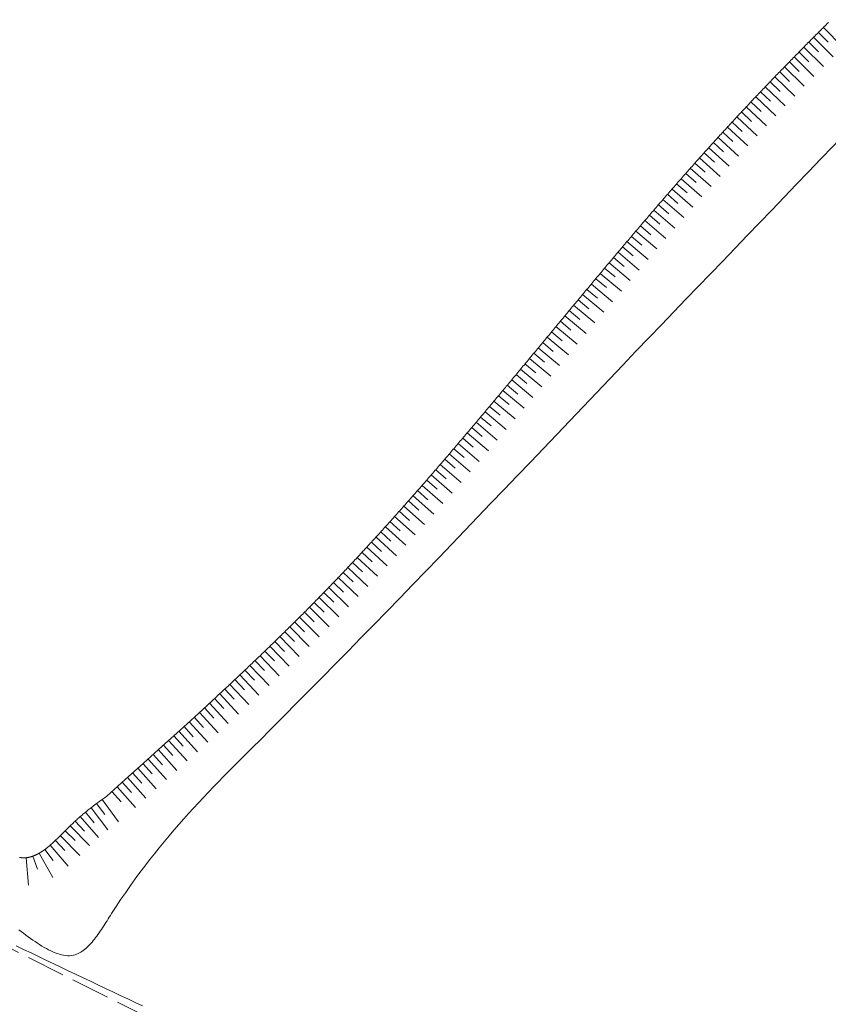
# Model space of a CAD drawing. Units: metres. Extents: x -354 to 1274, y -1276 to 1244.
# Drawn here: x 140 to 155, y -56 to -38 of the extents above; entities that cross this region are included whole.
import ezdxf

# ---------------------------------------------------------------- set-up
doc = ezdxf.new("R2010")
doc.units = ezdxf.units.M
doc.linetypes.add('CONTINUA', pattern=[0])
doc.linetypes.add('TRATTEGGIATA_S4', pattern=[0.9, 0.7, -0.2])
doc.layers.add('XR$1$STANDARD', color=7, linetype='CONTINUA', lineweight=9)

# ---------------------------------------------------------------- blocks, each defined once
blk = doc.blocks.new('ELEMENTO_RETINO_0')
at = {"layer": 'XR$1$STANDARD', "color": 7, "linetype": 'CONTINUA', "lineweight": 9}
for p, q in [((154.878, -38.24), (154.899, -38.219)), ((154.713, -38.404), (154.733, -38.383)), ((154.895, -38.574), (154.719, -38.398)), ((154.895, -38.574), (154.719, -38.398)), ((154.733, -38.383), (154.754, -38.363)), ((154.754, -38.363), (154.775, -38.342)), ((154.775, -38.342), (154.795, -38.322)), ((154.795, -38.322), (154.816, -38.301)), ((155.16, -38.664), (154.807, -38.31)), ((155.16, -38.664), (154.807, -38.31)), ((154.816, -38.301), (154.837, -38.281)), ((154.837, -38.281), (154.857, -38.26)), ((154.857, -38.26), (154.878, -38.24)), ((154.528, -38.59), (154.548, -38.569)), ((154.719, -38.751), (154.542, -38.575)), ((154.719, -38.751), (154.542, -38.575)), ((154.548, -38.569), (154.569, -38.549)), ((154.569, -38.549), (154.589, -38.528)), ((154.589, -38.528), (154.61, -38.507)), ((154.61, -38.507), (154.63, -38.487)), ((154.63, -38.487), (154.651, -38.466)), ((154.984, -38.839), (154.631, -38.486)), ((154.984, -38.839), (154.631, -38.486)), ((154.651, -38.466), (154.672, -38.445)), ((154.672, -38.445), (154.692, -38.425)), ((154.692, -38.425), (154.713, -38.404)), ((154.343, -38.777), (154.364, -38.756)), ((154.364, -38.756), (154.384, -38.735)), ((154.544, -38.928), (154.367, -38.753)), ((154.544, -38.928), (154.367, -38.753)), ((154.384, -38.735), (154.404, -38.714)), ((154.404, -38.714), (154.425, -38.694)), ((154.425, -38.694), (154.445, -38.673)), ((154.445, -38.673), (154.466, -38.652)), ((154.809, -39.015), (154.454, -38.664)), ((154.809, -39.015), (154.454, -38.664)), ((154.466, -38.652), (154.486, -38.631)), ((154.486, -38.631), (154.507, -38.611)), ((154.507, -38.611), (154.528, -38.59)), ((154.18, -38.943), (154.2, -38.922)), ((154.37, -39.106), (154.192, -38.931)), ((154.37, -39.106), (154.192, -38.931)), ((154.2, -38.922), (154.221, -38.901)), ((154.221, -38.901), (154.241, -38.881)), ((154.241, -38.881), (154.261, -38.86)), ((154.261, -38.86), (154.282, -38.839)), ((154.636, -39.192), (154.279, -38.842)), ((154.636, -39.192), (154.279, -38.842)), ((154.282, -38.839), (154.302, -38.818)), ((154.302, -38.818), (154.323, -38.797)), ((154.323, -38.797), (154.343, -38.777)), ((153.997, -39.131), (154.017, -39.11)), ((154.017, -39.11), (154.037, -39.089)), ((154.196, -39.284), (154.017, -39.111)), ((154.196, -39.284), (154.017, -39.111)), ((154.037, -39.089), (154.058, -39.069)), ((154.058, -39.069), (154.078, -39.048)), ((154.078, -39.048), (154.098, -39.027)), ((154.098, -39.027), (154.119, -39.006)), ((154.462, -39.369), (154.104, -39.021)), ((154.462, -39.369), (154.104, -39.021)), ((154.119, -39.006), (154.139, -38.985)), ((154.139, -38.985), (154.159, -38.964)), ((154.159, -38.964), (154.18, -38.943)), ((153.835, -39.299), (153.855, -39.278)), ((153.855, -39.278), (153.875, -39.257)), ((153.875, -39.257), (153.896, -39.236)), ((153.896, -39.236), (153.916, -39.215)), ((153.916, -39.215), (153.936, -39.194)), ((154.29, -39.547), (153.93, -39.2)), ((154.29, -39.547), (153.93, -39.2)), ((153.936, -39.194), (153.956, -39.173)), ((153.956, -39.173), (153.977, -39.152)), ((153.977, -39.152), (153.997, -39.131)), ((153.674, -39.468), (153.694, -39.447)), ((153.694, -39.447), (153.714, -39.426)), ((153.714, -39.426), (153.734, -39.405)), ((153.734, -39.405), (153.754, -39.383)), ((153.754, -39.383), (153.774, -39.362)), ((154.118, -39.726), (153.757, -39.381)), ((154.118, -39.726), (153.757, -39.381)), ((153.774, -39.362), (153.795, -39.341)), ((153.795, -39.341), (153.815, -39.32)), ((153.815, -39.32), (153.835, -39.299)), ((154.024, -39.463), (153.844, -39.29)), ((154.024, -39.463), (153.844, -39.29)), ((153.493, -39.658), (153.513, -39.637)), ((153.513, -39.637), (153.533, -39.616)), ((153.533, -39.616), (153.553, -39.595)), ((153.553, -39.595), (153.573, -39.574)), ((153.573, -39.574), (153.594, -39.552)), ((153.948, -39.905), (153.585, -39.562)), ((153.948, -39.905), (153.585, -39.562)), ((153.594, -39.552), (153.614, -39.531)), ((153.614, -39.531), (153.634, -39.51)), ((153.634, -39.51), (153.654, -39.489)), ((153.654, -39.489), (153.674, -39.468)), ((153.852, -39.643), (153.671, -39.471)), ((153.852, -39.643), (153.671, -39.471)), ((153.334, -39.828), (153.354, -39.807)), ((153.354, -39.807), (153.374, -39.786)), ((153.374, -39.786), (153.394, -39.765)), ((153.394, -39.765), (153.414, -39.743)), ((153.778, -40.085), (153.413, -39.744)), ((153.778, -40.085), (153.413, -39.744)), ((153.414, -39.743), (153.433, -39.722)), ((153.433, -39.722), (153.453, -39.701)), ((153.453, -39.701), (153.473, -39.68)), ((153.473, -39.68), (153.493, -39.658)), ((153.681, -39.824), (153.499, -39.653)), ((153.681, -39.824), (153.499, -39.653)), ((153.155, -40.021), (153.175, -39.999)), ((153.175, -39.999), (153.195, -39.978)), ((153.195, -39.978), (153.215, -39.957)), ((153.215, -39.957), (153.234, -39.935)), ((153.234, -39.935), (153.254, -39.914)), ((153.609, -40.266), (153.243, -39.926)), ((153.609, -40.266), (153.243, -39.926)), ((153.254, -39.914), (153.274, -39.892)), ((153.274, -39.892), (153.294, -39.871)), ((153.294, -39.871), (153.314, -39.85)), ((153.314, -39.85), (153.334, -39.828)), ((153.51, -40.005), (153.328, -39.835)), ((153.51, -40.005), (153.328, -39.835)), ((152.997, -40.192), (153.017, -40.171)), ((153.017, -40.171), (153.037, -40.149)), ((153.037, -40.149), (153.056, -40.128)), ((153.056, -40.128), (153.076, -40.106)), ((153.441, -40.448), (153.073, -40.11)), ((153.441, -40.448), (153.073, -40.11)), ((153.076, -40.106), (153.096, -40.085)), ((153.096, -40.085), (153.116, -40.064)), ((153.116, -40.064), (153.135, -40.042)), ((153.135, -40.042), (153.155, -40.021)), ((153.341, -40.188), (153.158, -40.018)), ((153.341, -40.188), (153.158, -40.018)), ((152.841, -40.364), (152.86, -40.342)), ((152.86, -40.342), (152.88, -40.321)), ((152.88, -40.321), (152.899, -40.299)), ((152.899, -40.299), (152.919, -40.278)), ((153.273, -40.631), (152.904, -40.294)), ((153.273, -40.631), (152.904, -40.294)), ((152.919, -40.278), (152.938, -40.257)), ((152.938, -40.257), (152.958, -40.235)), ((152.958, -40.235), (152.977, -40.214)), ((152.977, -40.214), (152.997, -40.192)), ((153.172, -40.371), (152.988, -40.202)), ((153.172, -40.371), (152.988, -40.202)), ((152.685, -40.536), (152.705, -40.514)), ((152.705, -40.514), (152.724, -40.493)), ((152.724, -40.493), (152.744, -40.471)), ((153.107, -40.814), (152.736, -40.48)), ((153.107, -40.814), (152.736, -40.48)), ((152.744, -40.471), (152.763, -40.45)), ((152.763, -40.45), (152.782, -40.428)), ((152.782, -40.428), (152.802, -40.407)), ((152.802, -40.407), (152.821, -40.385)), ((153.005, -40.554), (152.82, -40.387)), ((153.005, -40.554), (152.82, -40.387)), ((152.821, -40.385), (152.841, -40.364)), ((152.511, -40.73), (152.531, -40.708)), ((152.531, -40.708), (152.55, -40.687)), ((152.55, -40.687), (152.569, -40.665)), ((152.569, -40.665), (152.589, -40.644)), ((152.942, -40.998), (152.569, -40.666)), ((152.942, -40.998), (152.569, -40.666)), ((152.589, -40.644), (152.608, -40.622)), ((152.608, -40.622), (152.627, -40.6)), ((152.627, -40.6), (152.647, -40.579)), ((152.647, -40.579), (152.666, -40.557)), ((152.838, -40.739), (152.653, -40.573)), ((152.838, -40.739), (152.653, -40.573)), ((152.666, -40.557), (152.685, -40.536)), ((152.358, -40.903), (152.377, -40.882)), ((152.377, -40.882), (152.396, -40.86)), ((152.396, -40.86), (152.415, -40.838)), ((152.777, -41.184), (152.403, -40.852)), ((152.777, -41.184), (152.403, -40.852)), ((152.415, -40.838), (152.434, -40.817)), ((152.434, -40.817), (152.454, -40.795)), ((152.454, -40.795), (152.473, -40.773)), ((152.473, -40.773), (152.492, -40.752)), ((152.672, -40.925), (152.486, -40.759)), ((152.672, -40.925), (152.486, -40.759)), ((152.492, -40.752), (152.511, -40.73)), ((152.204, -41.077), (152.223, -41.056)), ((152.223, -41.056), (152.243, -41.034)), ((152.613, -41.369), (152.237, -41.04)), ((152.613, -41.369), (152.237, -41.04)), ((152.243, -41.034), (152.262, -41.012)), ((152.262, -41.012), (152.281, -40.99)), ((152.281, -40.99), (152.3, -40.968)), ((152.3, -40.968), (152.319, -40.947)), ((152.319, -40.947), (152.338, -40.925)), ((152.507, -41.111), (152.32, -40.946)), ((152.507, -41.111), (152.32, -40.946)), ((152.338, -40.925), (152.358, -40.903)), ((152.052, -41.252), (152.071, -41.23)), ((152.071, -41.23), (152.09, -41.208)), ((152.449, -41.556), (152.073, -41.228)), ((152.449, -41.556), (152.073, -41.228)), ((152.09, -41.208), (152.109, -41.186)), ((152.109, -41.186), (152.128, -41.164)), ((152.128, -41.164), (152.147, -41.143)), ((152.147, -41.143), (152.166, -41.121)), ((152.343, -41.298), (152.155, -41.134)), ((152.343, -41.298), (152.155, -41.134)), ((152.166, -41.121), (152.185, -41.099)), ((152.185, -41.099), (152.204, -41.077)), ((151.899, -41.427), (151.918, -41.405)), ((152.286, -41.743), (151.908, -41.416)), ((152.286, -41.743), (151.908, -41.416)), ((151.918, -41.405), (151.937, -41.383)), ((151.937, -41.383), (151.956, -41.361)), ((151.956, -41.361), (151.975, -41.339)), ((151.975, -41.339), (151.994, -41.317)), ((152.179, -41.486), (151.991, -41.322)), ((152.179, -41.486), (151.991, -41.322)), ((151.994, -41.317), (152.013, -41.296)), ((152.013, -41.296), (152.032, -41.274)), ((152.032, -41.274), (152.052, -41.252)), ((151.748, -41.602), (151.767, -41.58)), ((151.767, -41.58), (151.786, -41.559)), ((151.786, -41.559), (151.805, -41.537)), ((151.805, -41.537), (151.824, -41.515)), ((151.824, -41.515), (151.842, -41.493)), ((152.016, -41.674), (151.827, -41.511)), ((152.016, -41.674), (151.827, -41.511)), ((151.842, -41.493), (151.861, -41.471)), ((151.861, -41.471), (151.88, -41.449)), ((151.88, -41.449), (151.899, -41.427)), ((151.597, -41.779), (151.615, -41.756)), ((151.615, -41.756), (151.634, -41.734)), ((151.634, -41.734), (151.653, -41.712)), ((151.653, -41.712), (151.672, -41.69)), ((151.853, -41.863), (151.664, -41.7)), ((151.853, -41.863), (151.664, -41.7)), ((151.672, -41.69), (151.691, -41.668)), ((151.691, -41.668), (151.71, -41.646)), ((151.71, -41.646), (151.729, -41.624)), ((151.729, -41.624), (151.748, -41.602)), ((152.124, -41.931), (151.745, -41.606)), ((152.124, -41.931), (151.745, -41.606)), ((151.427, -41.977), (151.446, -41.955)), ((151.446, -41.955), (151.465, -41.933)), ((151.465, -41.933), (151.484, -41.911)), ((151.484, -41.911), (151.502, -41.889)), ((151.691, -42.052), (151.501, -41.89)), ((151.691, -42.052), (151.501, -41.89)), ((151.502, -41.889), (151.521, -41.867)), ((151.521, -41.867), (151.54, -41.845)), ((151.54, -41.845), (151.559, -41.823)), ((151.559, -41.823), (151.578, -41.801)), ((151.578, -41.801), (151.597, -41.779)), ((151.962, -42.12), (151.582, -41.795)), ((151.962, -42.12), (151.582, -41.795)), ((151.277, -42.154), (151.296, -42.132)), ((151.296, -42.132), (151.314, -42.11)), ((151.314, -42.11), (151.333, -42.088)), ((151.333, -42.088), (151.352, -42.065)), ((151.529, -42.242), (151.339, -42.081)), ((151.529, -42.242), (151.339, -42.081)), ((151.352, -42.065), (151.371, -42.043)), ((151.371, -42.043), (151.389, -42.021)), ((151.389, -42.021), (151.408, -41.999)), ((151.408, -41.999), (151.427, -41.977)), ((151.8, -42.309), (151.42, -41.985)), ((151.8, -42.309), (151.42, -41.985)), ((151.127, -42.331), (151.146, -42.309)), ((151.146, -42.309), (151.164, -42.287)), ((151.164, -42.287), (151.183, -42.265)), ((151.368, -42.432), (151.177, -42.272)), ((151.368, -42.432), (151.177, -42.272)), ((151.183, -42.265), (151.202, -42.243)), ((151.202, -42.243), (151.221, -42.22)), ((151.221, -42.22), (151.239, -42.198)), ((151.239, -42.198), (151.258, -42.176)), ((151.258, -42.176), (151.277, -42.154)), ((151.639, -42.499), (151.258, -42.176)), ((151.639, -42.499), (151.258, -42.176)), ((150.977, -42.509), (150.996, -42.487)), ((150.996, -42.487), (151.015, -42.464)), ((151.015, -42.464), (151.033, -42.442)), ((151.207, -42.623), (151.016, -42.463)), ((151.207, -42.623), (151.016, -42.463)), ((151.033, -42.442), (151.052, -42.42)), ((151.052, -42.42), (151.071, -42.398)), ((151.071, -42.398), (151.09, -42.376)), ((151.09, -42.376), (151.108, -42.353)), ((151.479, -42.689), (151.097, -42.367)), ((151.479, -42.689), (151.097, -42.367)), ((151.108, -42.353), (151.127, -42.331)), ((150.828, -42.687), (150.847, -42.664)), ((150.847, -42.664), (150.865, -42.642)), ((151.047, -42.814), (150.855, -42.654)), ((151.047, -42.814), (150.855, -42.654)), ((150.865, -42.642), (150.884, -42.62)), ((150.884, -42.62), (150.903, -42.598)), ((150.903, -42.598), (150.921, -42.575)), ((150.921, -42.575), (150.94, -42.553)), ((151.318, -42.879), (150.936, -42.558)), ((151.318, -42.879), (150.936, -42.558)), ((150.94, -42.553), (150.959, -42.531)), ((150.959, -42.531), (150.977, -42.509)), ((150.679, -42.865), (150.698, -42.842)), ((150.698, -42.842), (150.716, -42.82)), ((150.716, -42.82), (150.735, -42.798)), ((150.735, -42.798), (150.754, -42.776)), ((150.754, -42.776), (150.772, -42.753)), ((150.772, -42.753), (150.791, -42.731)), ((151.158, -43.07), (150.775, -42.75)), ((151.158, -43.07), (150.775, -42.75)), ((150.791, -42.731), (150.809, -42.709)), ((150.809, -42.709), (150.828, -42.687)), ((150.53, -43.043), (150.549, -43.021)), ((150.549, -43.021), (150.567, -42.998)), ((150.567, -42.998), (150.586, -42.976)), ((150.586, -42.976), (150.605, -42.954)), ((150.605, -42.954), (150.623, -42.932)), ((150.998, -43.262), (150.615, -42.942)), ((150.998, -43.262), (150.615, -42.942)), ((150.623, -42.932), (150.642, -42.909)), ((150.642, -42.909), (150.66, -42.887)), ((150.66, -42.887), (150.679, -42.865)), ((150.887, -43.006), (150.695, -42.846)), ((150.887, -43.006), (150.695, -42.846)), ((150.382, -43.221), (150.4, -43.199)), ((150.4, -43.199), (150.419, -43.177)), ((150.419, -43.177), (150.437, -43.154)), ((150.437, -43.154), (150.456, -43.132)), ((150.839, -43.453), (150.455, -43.134)), ((150.839, -43.453), (150.455, -43.134)), ((150.456, -43.132), (150.474, -43.11)), ((150.474, -43.11), (150.493, -43.088)), ((150.493, -43.088), (150.512, -43.065)), ((150.512, -43.065), (150.53, -43.043)), ((150.726, -43.197), (150.535, -43.038)), ((150.726, -43.197), (150.535, -43.038)), ((150.233, -43.4), (150.252, -43.378)), ((150.252, -43.378), (150.27, -43.355)), ((150.27, -43.355), (150.289, -43.333)), ((150.289, -43.333), (150.307, -43.311)), ((150.679, -43.645), (150.295, -43.326)), ((150.679, -43.645), (150.295, -43.326)), ((150.307, -43.311), (150.326, -43.288)), ((150.326, -43.288), (150.344, -43.266)), ((150.344, -43.266), (150.363, -43.244)), ((150.363, -43.244), (150.382, -43.221)), ((150.567, -43.389), (150.375, -43.23)), ((150.567, -43.389), (150.375, -43.23)), ((150.103, -43.556), (150.122, -43.534)), ((150.122, -43.534), (150.14, -43.512)), ((150.519, -43.837), (150.135, -43.518)), ((150.519, -43.837), (150.135, -43.518)), ((150.14, -43.512), (150.159, -43.489)), ((150.159, -43.489), (150.177, -43.467)), ((150.177, -43.467), (150.196, -43.445)), ((150.196, -43.445), (150.215, -43.422)), ((150.215, -43.422), (150.233, -43.4)), ((150.407, -43.581), (150.215, -43.422)), ((150.407, -43.581), (150.215, -43.422)), ((149.955, -43.735), (149.973, -43.713)), ((149.973, -43.713), (149.992, -43.69)), ((150.36, -44.029), (149.975, -43.711)), ((150.36, -44.029), (149.975, -43.711)), ((149.992, -43.69), (150.011, -43.668)), ((150.011, -43.668), (150.029, -43.646)), ((150.029, -43.646), (150.048, -43.623)), ((150.048, -43.623), (150.066, -43.601)), ((150.247, -43.774), (150.055, -43.614)), ((150.247, -43.774), (150.055, -43.614)), ((150.066, -43.601), (150.085, -43.579)), ((150.085, -43.579), (150.103, -43.556)), ((149.807, -43.914), (149.825, -43.892)), ((150.2, -44.222), (149.816, -43.903)), ((150.2, -44.222), (149.816, -43.903)), ((149.825, -43.892), (149.844, -43.869)), ((149.844, -43.869), (149.862, -43.847)), ((149.862, -43.847), (149.881, -43.824)), ((149.881, -43.824), (149.899, -43.802)), ((150.088, -43.966), (149.895, -43.807)), ((150.088, -43.966), (149.895, -43.807)), ((149.899, -43.802), (149.918, -43.78)), ((149.918, -43.78), (149.936, -43.757)), ((149.936, -43.757), (149.955, -43.735)), ((149.658, -44.093), (149.677, -44.07)), ((149.677, -44.07), (149.695, -44.048)), ((149.695, -44.048), (149.714, -44.026)), ((149.714, -44.026), (149.732, -44.003)), ((149.732, -44.003), (149.751, -43.981)), ((149.928, -44.159), (149.736, -43.999)), ((149.928, -44.159), (149.736, -43.999)), ((149.751, -43.981), (149.77, -43.959)), ((149.77, -43.959), (149.788, -43.936)), ((149.788, -43.936), (149.807, -43.914)), ((149.51, -44.271), (149.528, -44.249)), ((149.528, -44.249), (149.547, -44.227)), ((149.547, -44.227), (149.566, -44.204)), ((149.566, -44.204), (149.584, -44.182)), ((149.769, -44.351), (149.576, -44.192)), ((149.769, -44.351), (149.576, -44.192)), ((149.584, -44.182), (149.603, -44.16)), ((149.603, -44.16), (149.621, -44.137)), ((149.621, -44.137), (149.64, -44.115)), ((149.64, -44.115), (149.658, -44.093)), ((150.041, -44.414), (149.656, -44.095)), ((150.041, -44.414), (149.656, -44.095)), ((149.361, -44.45), (149.38, -44.428)), ((149.38, -44.428), (149.399, -44.405)), ((149.399, -44.405), (149.417, -44.383)), ((149.609, -44.543), (149.416, -44.384)), ((149.609, -44.543), (149.416, -44.384)), ((149.417, -44.383), (149.436, -44.361)), ((149.436, -44.361), (149.454, -44.338)), ((149.454, -44.338), (149.473, -44.316)), ((149.473, -44.316), (149.491, -44.294)), ((149.491, -44.294), (149.51, -44.271)), ((149.881, -44.607), (149.496, -44.288)), ((149.881, -44.607), (149.496, -44.288)), ((149.211, -44.631), (149.23, -44.608)), ((149.23, -44.608), (149.249, -44.586)), ((149.249, -44.586), (149.267, -44.563)), ((149.449, -44.736), (149.257, -44.576)), ((149.449, -44.736), (149.257, -44.576)), ((149.267, -44.563), (149.286, -44.541)), ((149.286, -44.541), (149.305, -44.518)), ((149.305, -44.518), (149.324, -44.496)), ((149.324, -44.496), (149.342, -44.473)), ((149.721, -44.799), (149.337, -44.48)), ((149.721, -44.799), (149.337, -44.48)), ((149.342, -44.473), (149.361, -44.45)), ((149.061, -44.811), (149.079, -44.789)), ((149.079, -44.789), (149.098, -44.766)), ((149.289, -44.928), (149.097, -44.768)), ((149.289, -44.928), (149.097, -44.768)), ((149.098, -44.766), (149.117, -44.744)), ((149.117, -44.744), (149.136, -44.721)), ((149.136, -44.721), (149.155, -44.699)), ((149.155, -44.699), (149.173, -44.676)), ((149.173, -44.676), (149.192, -44.653)), ((149.56, -44.992), (149.177, -44.672)), ((149.56, -44.992), (149.177, -44.672)), ((149.192, -44.653), (149.211, -44.631)), ((148.91, -44.991), (148.929, -44.969)), ((148.929, -44.969), (148.948, -44.946)), ((149.128, -45.12), (148.936, -44.96)), ((149.128, -45.12), (148.936, -44.96)), ((148.948, -44.946), (148.967, -44.924)), ((148.967, -44.924), (148.985, -44.901)), ((148.985, -44.901), (149.004, -44.879)), ((149.004, -44.879), (149.023, -44.856)), ((149.4, -45.184), (149.016, -44.864)), ((149.4, -45.184), (149.016, -44.864)), ((149.023, -44.856), (149.042, -44.834)), ((149.042, -44.834), (149.061, -44.811)), ((148.759, -45.171), (148.778, -45.149)), ((148.967, -45.312), (148.776, -45.152)), ((148.967, -45.312), (148.776, -45.152)), ((148.778, -45.149), (148.797, -45.126)), ((148.797, -45.126), (148.816, -45.104)), ((148.816, -45.104), (148.835, -45.081)), ((148.835, -45.081), (148.854, -45.059)), ((148.854, -45.059), (148.873, -45.036)), ((149.239, -45.377), (148.856, -45.056)), ((149.239, -45.377), (148.856, -45.056)), ((148.873, -45.036), (148.891, -45.014)), ((148.891, -45.014), (148.91, -44.991)), ((148.608, -45.351), (148.627, -45.328)), ((148.627, -45.328), (148.646, -45.306)), ((148.646, -45.306), (148.665, -45.283)), ((148.665, -45.283), (148.684, -45.261)), ((148.684, -45.261), (148.703, -45.238)), ((149.078, -45.569), (148.695, -45.247)), ((149.078, -45.569), (148.695, -45.247)), ((148.703, -45.238), (148.722, -45.216)), ((148.722, -45.216), (148.741, -45.194)), ((148.741, -45.194), (148.759, -45.171)), ((148.457, -45.53), (148.476, -45.508)), ((148.476, -45.508), (148.495, -45.485)), ((148.495, -45.485), (148.514, -45.463)), ((148.514, -45.463), (148.533, -45.44)), ((148.533, -45.44), (148.552, -45.418)), ((148.916, -45.761), (148.534, -45.439)), ((148.916, -45.761), (148.534, -45.439)), ((148.552, -45.418), (148.571, -45.396)), ((148.571, -45.396), (148.59, -45.373)), ((148.59, -45.373), (148.608, -45.351)), ((148.806, -45.504), (148.615, -45.343)), ((148.806, -45.504), (148.615, -45.343)), ((148.305, -45.709), (148.324, -45.687)), ((148.324, -45.687), (148.343, -45.664)), ((148.343, -45.664), (148.362, -45.642)), ((148.362, -45.642), (148.381, -45.619)), ((148.754, -45.952), (148.373, -45.63)), ((148.754, -45.952), (148.373, -45.63)), ((148.381, -45.619), (148.4, -45.597)), ((148.4, -45.597), (148.419, -45.575)), ((148.419, -45.575), (148.438, -45.552)), ((148.438, -45.552), (148.457, -45.53)), ((148.645, -45.695), (148.454, -45.534)), ((148.645, -45.695), (148.454, -45.534)), ((148.153, -45.887), (148.172, -45.865)), ((148.172, -45.865), (148.191, -45.843)), ((148.191, -45.843), (148.21, -45.821)), ((148.21, -45.821), (148.229, -45.798)), ((148.591, -46.144), (148.211, -45.82)), ((148.591, -46.144), (148.211, -45.82)), ((148.229, -45.798), (148.248, -45.776)), ((148.248, -45.776), (148.267, -45.754)), ((148.267, -45.754), (148.286, -45.731)), ((148.286, -45.731), (148.305, -45.709)), ((148.482, -45.886), (148.292, -45.725)), ((148.482, -45.886), (148.292, -45.725)), ((148.001, -46.066), (148.02, -46.043)), ((148.02, -46.043), (148.039, -46.021)), ((148.039, -46.021), (148.058, -45.999)), ((148.428, -46.335), (148.048, -46.01)), ((148.428, -46.335), (148.048, -46.01)), ((148.058, -45.999), (148.077, -45.977)), ((148.077, -45.977), (148.096, -45.954)), ((148.096, -45.954), (148.115, -45.932)), ((148.115, -45.932), (148.134, -45.91)), ((148.32, -46.077), (148.13, -45.915)), ((148.32, -46.077), (148.13, -45.915)), ((148.134, -45.91), (148.153, -45.887)), ((147.848, -46.243), (147.867, -46.221)), ((147.867, -46.221), (147.886, -46.199)), ((147.886, -46.199), (147.905, -46.177)), ((148.264, -46.526), (147.886, -46.2)), ((148.264, -46.526), (147.886, -46.2)), ((147.905, -46.177), (147.924, -46.155)), ((147.924, -46.155), (147.944, -46.132)), ((147.944, -46.132), (147.963, -46.11)), ((147.963, -46.11), (147.982, -46.088)), ((148.157, -46.268), (147.967, -46.105)), ((148.157, -46.268), (147.967, -46.105)), ((147.982, -46.088), (148.001, -46.066)), ((147.694, -46.421), (147.714, -46.398)), ((147.714, -46.398), (147.733, -46.376)), ((148.099, -46.716), (147.722, -46.389)), ((148.099, -46.716), (147.722, -46.389)), ((147.733, -46.376), (147.752, -46.354)), ((147.752, -46.354), (147.771, -46.332)), ((147.771, -46.332), (147.79, -46.31)), ((147.79, -46.31), (147.81, -46.288)), ((147.993, -46.458), (147.804, -46.294)), ((147.993, -46.458), (147.804, -46.294)), ((147.81, -46.288), (147.829, -46.266)), ((147.829, -46.266), (147.848, -46.243)), ((147.54, -46.597), (147.56, -46.575)), ((147.934, -46.906), (147.558, -46.577)), ((147.934, -46.906), (147.558, -46.577)), ((147.56, -46.575), (147.579, -46.553)), ((147.579, -46.553), (147.598, -46.531)), ((147.598, -46.531), (147.617, -46.509)), ((147.617, -46.509), (147.637, -46.487)), ((147.637, -46.487), (147.656, -46.465)), ((147.829, -46.647), (147.64, -46.483)), ((147.829, -46.647), (147.64, -46.483)), ((147.656, -46.465), (147.675, -46.443)), ((147.675, -46.443), (147.694, -46.421)), ((147.386, -46.773), (147.405, -46.751)), ((147.405, -46.751), (147.424, -46.729)), ((147.424, -46.729), (147.444, -46.707)), ((147.444, -46.707), (147.463, -46.685)), ((147.463, -46.685), (147.482, -46.663)), ((147.663, -46.836), (147.475, -46.671)), ((147.663, -46.836), (147.475, -46.671)), ((147.482, -46.663), (147.502, -46.641)), ((147.502, -46.641), (147.521, -46.619)), ((147.521, -46.619), (147.54, -46.597)), ((147.23, -46.949), (147.25, -46.927)), ((147.25, -46.927), (147.269, -46.905)), ((147.269, -46.905), (147.289, -46.883)), ((147.289, -46.883), (147.308, -46.861)), ((147.308, -46.861), (147.328, -46.839)), ((147.497, -47.024), (147.31, -46.859)), ((147.497, -47.024), (147.31, -46.859)), ((147.328, -46.839), (147.347, -46.817)), ((147.347, -46.817), (147.366, -46.795)), ((147.366, -46.795), (147.386, -46.773)), ((147.768, -47.095), (147.393, -46.765)), ((147.768, -47.095), (147.393, -46.765)), ((147.075, -47.124), (147.094, -47.102)), ((147.094, -47.102), (147.114, -47.08)), ((147.114, -47.08), (147.133, -47.058)), ((147.133, -47.058), (147.153, -47.036)), ((147.331, -47.212), (147.144, -47.046)), ((147.331, -47.212), (147.144, -47.046)), ((147.153, -47.036), (147.172, -47.015)), ((147.172, -47.015), (147.192, -46.993)), ((147.192, -46.993), (147.211, -46.971)), ((147.211, -46.971), (147.23, -46.949)), ((147.601, -47.284), (147.227, -46.953)), ((147.601, -47.284), (147.227, -46.953)), ((146.918, -47.298), (146.938, -47.276)), ((146.938, -47.276), (146.957, -47.254)), ((146.957, -47.254), (146.977, -47.233)), ((146.977, -47.233), (146.996, -47.211)), ((147.163, -47.399), (146.977, -47.232)), ((147.163, -47.399), (146.977, -47.232)), ((146.996, -47.211), (147.016, -47.189)), ((147.016, -47.189), (147.036, -47.167)), ((147.036, -47.167), (147.055, -47.146)), ((147.055, -47.146), (147.075, -47.124)), ((147.433, -47.472), (147.061, -47.139)), ((147.433, -47.472), (147.061, -47.139)), ((146.761, -47.471), (146.78, -47.45)), ((146.78, -47.45), (146.8, -47.428)), ((146.8, -47.428), (146.82, -47.406)), ((146.995, -47.585), (146.81, -47.417)), ((146.995, -47.585), (146.81, -47.417)), ((146.82, -47.406), (146.839, -47.385)), ((146.839, -47.385), (146.859, -47.363)), ((146.859, -47.363), (146.879, -47.341)), ((146.879, -47.341), (146.898, -47.32)), ((147.264, -47.66), (146.894, -47.325)), ((147.264, -47.66), (146.894, -47.325)), ((146.898, -47.32), (146.918, -47.298)), ((146.583, -47.666), (146.603, -47.644)), ((146.603, -47.644), (146.622, -47.623)), ((146.622, -47.623), (146.642, -47.601)), ((146.825, -47.771), (146.641, -47.602)), ((146.825, -47.771), (146.641, -47.602)), ((146.642, -47.601), (146.662, -47.579)), ((146.662, -47.579), (146.682, -47.558)), ((146.682, -47.558), (146.701, -47.536)), ((146.701, -47.536), (146.721, -47.515)), ((146.721, -47.515), (146.741, -47.493)), ((147.095, -47.847), (146.725, -47.51)), ((147.095, -47.847), (146.725, -47.51)), ((146.741, -47.493), (146.761, -47.471)), ((146.424, -47.838), (146.444, -47.816)), ((146.444, -47.816), (146.463, -47.795)), ((146.463, -47.795), (146.483, -47.773)), ((146.655, -47.956), (146.471, -47.786)), ((146.655, -47.956), (146.471, -47.786)), ((146.483, -47.773), (146.503, -47.752)), ((146.503, -47.752), (146.523, -47.73)), ((146.523, -47.73), (146.543, -47.709)), ((146.543, -47.709), (146.563, -47.687)), ((146.924, -48.033), (146.556, -47.694)), ((146.924, -48.033), (146.556, -47.694)), ((146.563, -47.687), (146.583, -47.666)), ((146.264, -48.009), (146.284, -47.987)), ((146.284, -47.987), (146.304, -47.966)), ((146.483, -48.14), (146.301, -47.969)), ((146.483, -48.14), (146.301, -47.969)), ((146.304, -47.966), (146.324, -47.945)), ((146.324, -47.945), (146.344, -47.923)), ((146.344, -47.923), (146.364, -47.902)), ((146.364, -47.902), (146.384, -47.88)), ((146.384, -47.88), (146.404, -47.859)), ((146.752, -48.218), (146.386, -47.878)), ((146.752, -48.218), (146.386, -47.878)), ((146.404, -47.859), (146.424, -47.838)), ((146.103, -48.179), (146.123, -48.158)), ((146.123, -48.158), (146.143, -48.136)), ((146.311, -48.322), (146.129, -48.151)), ((146.311, -48.322), (146.129, -48.151)), ((146.143, -48.136), (146.163, -48.115)), ((146.163, -48.115), (146.183, -48.094)), ((146.183, -48.094), (146.204, -48.072)), ((146.204, -48.072), (146.224, -48.051)), ((146.579, -48.403), (146.215, -48.06)), ((146.579, -48.403), (146.215, -48.06)), ((146.224, -48.051), (146.244, -48.03)), ((146.244, -48.03), (146.264, -48.009)), ((145.921, -48.369), (145.941, -48.348)), ((145.941, -48.348), (145.961, -48.327)), ((146.137, -48.504), (145.957, -48.331)), ((146.137, -48.504), (145.957, -48.331)), ((145.961, -48.327), (145.982, -48.306)), ((145.982, -48.306), (146.002, -48.285)), ((146.002, -48.285), (146.022, -48.263)), ((146.022, -48.263), (146.042, -48.242)), ((146.042, -48.242), (146.063, -48.221)), ((146.405, -48.586), (146.043, -48.241)), ((146.405, -48.586), (146.043, -48.241)), ((146.063, -48.221), (146.083, -48.2)), ((146.083, -48.2), (146.103, -48.179)), ((145.758, -48.537), (145.778, -48.516)), ((145.778, -48.516), (145.799, -48.495)), ((145.962, -48.686), (145.783, -48.511)), ((145.962, -48.686), (145.783, -48.511)), ((145.799, -48.495), (145.819, -48.474)), ((145.819, -48.474), (145.84, -48.453)), ((145.84, -48.453), (145.86, -48.432)), ((145.86, -48.432), (145.88, -48.411)), ((146.23, -48.769), (145.87, -48.422)), ((146.23, -48.769), (145.87, -48.422)), ((145.88, -48.411), (145.901, -48.39)), ((145.901, -48.39), (145.921, -48.369)), ((145.579, -48.72), (145.599, -48.699)), ((145.599, -48.699), (145.619, -48.679)), ((145.786, -48.865), (145.608, -48.69)), ((145.786, -48.865), (145.608, -48.69)), ((145.619, -48.679), (145.639, -48.659)), ((145.639, -48.659), (145.659, -48.639)), ((145.659, -48.639), (145.679, -48.618)), ((145.679, -48.618), (145.699, -48.598)), ((146.053, -48.95), (145.696, -48.601)), ((146.053, -48.95), (145.696, -48.601)), ((145.699, -48.598), (145.718, -48.578)), ((145.718, -48.578), (145.738, -48.558)), ((145.738, -48.558), (145.758, -48.537)), ((145.4, -48.901), (145.42, -48.881)), ((145.42, -48.881), (145.44, -48.86)), ((145.609, -49.044), (145.432, -48.868)), ((145.609, -49.044), (145.432, -48.868)), ((145.44, -48.86), (145.46, -48.84)), ((145.46, -48.84), (145.48, -48.82)), ((145.48, -48.82), (145.5, -48.8)), ((145.5, -48.8), (145.52, -48.78)), ((145.52, -48.78), (145.54, -48.76)), ((145.876, -49.13), (145.521, -48.779)), ((145.876, -49.13), (145.521, -48.779)), ((145.54, -48.76), (145.559, -48.74)), ((145.559, -48.74), (145.579, -48.72)), ((145.219, -49.081), (145.239, -49.061)), ((145.239, -49.061), (145.259, -49.041)), ((145.431, -49.222), (145.255, -49.044)), ((145.431, -49.222), (145.255, -49.044)), ((145.259, -49.041), (145.279, -49.021)), ((145.279, -49.021), (145.299, -49.001)), ((145.299, -49.001), (145.319, -48.981)), ((145.319, -48.981), (145.339, -48.961)), ((145.339, -48.961), (145.359, -48.941)), ((145.697, -49.31), (145.344, -48.956)), ((145.697, -49.31), (145.344, -48.956)), ((145.359, -48.941), (145.38, -48.921)), ((145.38, -48.921), (145.4, -48.901)), ((145.037, -49.26), (145.057, -49.24)), ((145.057, -49.24), (145.077, -49.22)), ((145.077, -49.22), (145.097, -49.2)), ((145.252, -49.398), (145.077, -49.22)), ((145.252, -49.398), (145.077, -49.22)), ((145.097, -49.2), (145.118, -49.18)), ((145.118, -49.18), (145.138, -49.16)), ((145.138, -49.16), (145.158, -49.14)), ((145.158, -49.14), (145.178, -49.121)), ((145.517, -49.488), (145.167, -49.132)), ((145.517, -49.488), (145.167, -49.132)), ((145.178, -49.121), (145.199, -49.101)), ((145.199, -49.101), (145.219, -49.081)), ((144.854, -49.438), (144.874, -49.418)), ((144.874, -49.418), (144.895, -49.398)), ((144.895, -49.398), (144.915, -49.379)), ((145.073, -49.574), (144.898, -49.394)), ((145.073, -49.574), (144.898, -49.394)), ((144.915, -49.379), (144.935, -49.359)), ((144.935, -49.359), (144.956, -49.339)), ((144.956, -49.339), (144.976, -49.319)), ((144.976, -49.319), (144.996, -49.299)), ((145.337, -49.665), (144.988, -49.307)), ((145.337, -49.665), (144.988, -49.307)), ((144.996, -49.299), (145.016, -49.28)), ((145.016, -49.28), (145.037, -49.26)), ((144.67, -49.615), (144.69, -49.595)), ((144.69, -49.595), (144.711, -49.576)), ((144.711, -49.576), (144.731, -49.556)), ((144.892, -49.748), (144.719, -49.568)), ((144.892, -49.748), (144.719, -49.568)), ((144.731, -49.556), (144.752, -49.536)), ((144.752, -49.536), (144.772, -49.517)), ((144.772, -49.517), (144.793, -49.497)), ((144.793, -49.497), (144.813, -49.477)), ((145.156, -49.841), (144.809, -49.481)), ((145.156, -49.841), (144.809, -49.481)), ((144.813, -49.477), (144.833, -49.458)), ((144.833, -49.458), (144.854, -49.438)), ((144.485, -49.791), (144.506, -49.772)), ((144.506, -49.772), (144.526, -49.752)), ((144.526, -49.752), (144.547, -49.733)), ((144.711, -49.922), (144.538, -49.741)), ((144.711, -49.922), (144.538, -49.741)), ((144.547, -49.733), (144.567, -49.713)), ((144.567, -49.713), (144.588, -49.694)), ((144.588, -49.694), (144.608, -49.674)), ((144.608, -49.674), (144.629, -49.654)), ((144.629, -49.654), (144.649, -49.635)), ((144.974, -50.016), (144.629, -49.655)), ((144.974, -50.016), (144.629, -49.655)), ((144.649, -49.635), (144.67, -49.615)), ((144.3, -49.967), (144.32, -49.948)), ((144.32, -49.948), (144.341, -49.928)), ((144.341, -49.928), (144.362, -49.909)), ((144.528, -50.095), (144.357, -49.913)), ((144.528, -50.095), (144.357, -49.913)), ((144.362, -49.909), (144.382, -49.889)), ((144.382, -49.889), (144.403, -49.87)), ((144.403, -49.87), (144.423, -49.85)), ((144.423, -49.85), (144.444, -49.831)), ((144.444, -49.831), (144.465, -49.811)), ((144.792, -50.189), (144.448, -49.827)), ((144.792, -50.189), (144.448, -49.827)), ((144.465, -49.811), (144.485, -49.791)), ((144.113, -50.142), (144.134, -50.123)), ((144.134, -50.123), (144.155, -50.103)), ((144.155, -50.103), (144.176, -50.084)), ((144.346, -50.267), (144.175, -50.084)), ((144.346, -50.267), (144.175, -50.084)), ((144.176, -50.084), (144.196, -50.064)), ((144.196, -50.064), (144.217, -50.045)), ((144.217, -50.045), (144.238, -50.025)), ((144.238, -50.025), (144.258, -50.006)), ((144.258, -50.006), (144.279, -49.987)), ((144.608, -50.363), (144.266, -49.999)), ((144.608, -50.363), (144.266, -49.999)), ((144.279, -49.987), (144.3, -49.967)), ((143.926, -50.316), (143.947, -50.297)), ((143.947, -50.297), (143.968, -50.278)), ((143.968, -50.278), (143.989, -50.258)), ((143.989, -50.258), (144.01, -50.239)), ((144.162, -50.438), (143.992, -50.255)), ((144.162, -50.438), (143.992, -50.255)), ((144.01, -50.239), (144.03, -50.22)), ((144.03, -50.22), (144.051, -50.2)), ((144.051, -50.2), (144.072, -50.181)), ((144.072, -50.181), (144.093, -50.161)), ((144.425, -50.535), (144.084, -50.17)), ((144.425, -50.535), (144.084, -50.17)), ((144.093, -50.161), (144.113, -50.142)), ((143.516, -50.695), (143.843, -50.393)), ((143.978, -50.609), (143.809, -50.425)), ((143.978, -50.609), (143.809, -50.425)), ((143.843, -50.393), (143.864, -50.374)), ((143.864, -50.374), (143.885, -50.355)), ((143.885, -50.355), (143.906, -50.336)), ((144.24, -50.706), (143.901, -50.34)), ((144.24, -50.706), (143.901, -50.34)), ((143.906, -50.336), (143.926, -50.316)), ((143.794, -50.778), (143.625, -50.594)), ((143.794, -50.778), (143.625, -50.594)), ((144.056, -50.878), (143.717, -50.51)), ((144.056, -50.878), (143.717, -50.51)), ((143.187, -50.995), (143.516, -50.695)), ((143.609, -50.948), (143.441, -50.764)), ((143.609, -50.948), (143.441, -50.764)), ((143.871, -51.047), (143.533, -50.679)), ((143.871, -51.047), (143.533, -50.679)), ((142.857, -51.294), (143.187, -50.995)), ((143.499, -51.387), (143.164, -51.016)), ((143.499, -51.387), (143.164, -51.016)), ((143.424, -51.117), (143.256, -50.932)), ((143.424, -51.117), (143.256, -50.932)), ((143.685, -51.217), (143.348, -50.848)), ((143.685, -51.217), (143.348, -50.848)), ((143.313, -51.554), (142.978, -51.184)), ((143.313, -51.554), (142.978, -51.184)), ((143.239, -51.285), (143.071, -51.1)), ((143.239, -51.285), (143.071, -51.1)), ((142.526, -51.592), (142.857, -51.294)), ((143.127, -51.723), (142.793, -51.351)), ((143.127, -51.723), (142.793, -51.351)), ((143.053, -51.453), (142.885, -51.268)), ((143.053, -51.453), (142.885, -51.268)), ((142.941, -51.89), (142.607, -51.519)), ((142.941, -51.89), (142.607, -51.519)), ((142.867, -51.621), (142.7, -51.435)), ((142.867, -51.621), (142.7, -51.435)), ((142.194, -51.889), (142.526, -51.592)), ((142.754, -52.058), (142.421, -51.686)), ((142.754, -52.058), (142.421, -51.686)), ((142.681, -51.788), (142.514, -51.602)), ((142.681, -51.788), (142.514, -51.602)), ((141.862, -52.186), (142.194, -51.889)), ((142.568, -52.225), (142.235, -51.853)), ((142.568, -52.225), (142.235, -51.853)), ((142.495, -51.955), (142.328, -51.769)), ((142.495, -51.955), (142.328, -51.769)), ((142.382, -52.392), (142.048, -52.019)), ((142.382, -52.392), (142.048, -52.019)), ((142.308, -52.122), (142.141, -51.936)), ((142.308, -52.122), (142.141, -51.936)), ((142.122, -52.289), (141.955, -52.103)), ((142.122, -52.289), (141.955, -52.103))]:
    blk.add_line(p, q, dxfattribs=at)
blk = doc.blocks.new('ELEMENTO_RETINO_11')
at = {"layer": 'XR$1$STANDARD', "color": 7, "linetype": 'CONTINUA', "lineweight": 9}
for p, q in [((141.711, -52.297), (141.761, -52.259)), ((141.761, -52.259), (141.812, -52.223)), ((142.07, -52.652), (141.776, -52.249)), ((142.07, -52.652), (141.776, -52.249)), ((141.812, -52.223), (141.862, -52.186)), ((141.511, -52.45), (141.527, -52.437)), ((141.527, -52.437), (141.543, -52.424)), ((141.543, -52.424), (141.559, -52.412)), ((141.559, -52.412), (141.61, -52.373)), ((141.882, -52.794), (141.576, -52.399)), ((141.882, -52.794), (141.576, -52.399)), ((141.61, -52.373), (141.66, -52.334)), ((141.66, -52.334), (141.711, -52.297)), ((141.825, -52.523), (141.676, -52.323)), ((141.825, -52.523), (141.676, -52.323)), ((141.301, -52.63), (141.317, -52.615)), ((141.317, -52.615), (141.333, -52.6)), ((141.333, -52.6), (141.349, -52.586)), ((141.349, -52.586), (141.366, -52.571)), ((141.366, -52.571), (141.382, -52.557)), ((141.382, -52.557), (141.398, -52.543)), ((141.709, -52.935), (141.382, -52.557)), ((141.709, -52.935), (141.382, -52.557)), ((141.398, -52.543), (141.414, -52.53)), ((141.414, -52.53), (141.43, -52.516)), ((141.43, -52.516), (141.446, -52.502)), ((141.446, -52.502), (141.462, -52.489)), ((141.462, -52.489), (141.479, -52.476)), ((141.636, -52.67), (141.478, -52.477)), ((141.636, -52.67), (141.478, -52.477)), ((141.479, -52.476), (141.495, -52.463)), ((141.495, -52.463), (141.511, -52.45)), ((141.111, -52.815), (141.128, -52.797)), ((141.128, -52.797), (141.146, -52.779)), ((141.146, -52.779), (141.164, -52.761)), ((141.164, -52.761), (141.181, -52.744)), ((141.181, -52.744), (141.199, -52.726)), ((141.199, -52.726), (141.217, -52.709)), ((141.55, -53.082), (141.199, -52.727)), ((141.55, -53.082), (141.199, -52.727)), ((141.217, -52.709), (141.234, -52.692)), ((141.234, -52.692), (141.252, -52.675)), ((141.252, -52.675), (141.268, -52.66)), ((141.268, -52.66), (141.284, -52.645)), ((141.284, -52.645), (141.301, -52.63)), ((141.459, -52.823), (141.289, -52.64)), ((141.459, -52.823), (141.289, -52.64)), ((140.931, -52.991), (140.949, -52.974)), ((140.949, -52.974), (140.967, -52.957)), ((140.967, -52.957), (140.985, -52.939)), ((140.985, -52.939), (141.003, -52.922)), ((141.003, -52.922), (141.021, -52.904)), ((141.021, -52.904), (141.039, -52.886)), ((141.374, -53.258), (141.022, -52.903)), ((141.374, -53.258), (141.022, -52.903)), ((141.039, -52.886), (141.057, -52.868)), ((141.057, -52.868), (141.075, -52.85)), ((141.075, -52.85), (141.093, -52.833)), ((141.093, -52.833), (141.111, -52.815)), ((141.287, -52.991), (141.11, -52.815)), ((141.287, -52.991), (141.11, -52.815)), ((140.735, -53.157), (140.738, -53.155)), ((140.738, -53.155), (140.741, -53.153)), ((140.741, -53.153), (140.743, -53.151)), ((140.89, -53.353), (140.742, -53.152)), ((140.89, -53.353), (140.742, -53.152)), ((140.743, -53.151), (140.746, -53.149)), ((140.746, -53.149), (140.749, -53.147)), ((140.749, -53.147), (140.752, -53.145)), ((140.752, -53.145), (140.754, -53.143)), ((140.754, -53.143), (140.757, -53.141)), ((140.757, -53.141), (140.76, -53.139)), ((140.76, -53.139), (140.763, -53.136)), ((140.763, -53.136), (140.765, -53.134)), ((140.765, -53.134), (140.768, -53.132)), ((140.768, -53.132), (140.771, -53.13)), ((140.771, -53.13), (140.773, -53.128)), ((140.773, -53.128), (140.776, -53.126)), ((140.776, -53.126), (140.779, -53.124)), ((140.779, -53.124), (140.782, -53.122)), ((140.782, -53.122), (140.784, -53.119)), ((140.784, -53.119), (140.803, -53.105)), ((140.803, -53.105), (140.821, -53.089)), ((140.821, -53.089), (140.84, -53.074)), ((141.163, -53.455), (140.839, -53.074)), ((141.163, -53.455), (140.839, -53.074)), ((140.84, -53.074), (140.858, -53.058)), ((140.858, -53.058), (140.876, -53.042)), ((140.876, -53.042), (140.895, -53.025)), ((140.895, -53.025), (140.913, -53.008)), ((140.913, -53.008), (140.931, -52.991)), ((141.104, -53.172), (140.932, -52.99)), ((141.104, -53.172), (140.932, -52.99)), ((140.287, -53.295), (140.29, -53.296)), ((140.29, -53.296), (140.293, -53.296)), ((140.293, -53.296), (140.296, -53.297)), ((140.296, -53.297), (140.299, -53.297)), ((140.299, -53.297), (140.302, -53.298)), ((140.302, -53.298), (140.305, -53.298)), ((140.305, -53.298), (140.308, -53.299)), ((140.308, -53.299), (140.311, -53.299)), ((140.311, -53.299), (140.314, -53.299)), ((140.314, -53.299), (140.317, -53.3)), ((140.317, -53.3), (140.32, -53.3)), ((140.32, -53.3), (140.323, -53.3)), ((140.323, -53.3), (140.326, -53.301)), ((140.326, -53.301), (140.329, -53.301)), ((140.329, -53.301), (140.332, -53.301)), ((140.332, -53.301), (140.335, -53.301)), ((140.335, -53.301), (140.338, -53.301)), ((140.338, -53.301), (140.341, -53.302)), ((140.341, -53.302), (140.344, -53.302)), ((140.344, -53.302), (140.347, -53.302)), ((140.347, -53.302), (140.349, -53.302)), ((140.349, -53.302), (140.352, -53.302)), ((140.352, -53.302), (140.355, -53.302)), ((140.355, -53.302), (140.358, -53.302)), ((140.358, -53.302), (140.361, -53.302)), ((140.361, -53.302), (140.364, -53.302)), ((140.364, -53.302), (140.367, -53.302)), ((140.367, -53.302), (140.37, -53.302)), ((140.37, -53.302), (140.373, -53.302)), ((140.373, -53.302), (140.376, -53.302)), ((140.376, -53.302), (140.379, -53.302)), ((140.379, -53.302), (140.382, -53.302)), ((140.382, -53.302), (140.385, -53.302)), ((140.385, -53.302), (140.388, -53.301)), ((140.388, -53.301), (140.39, -53.301)), ((140.39, -53.301), (140.393, -53.301)), ((140.393, -53.301), (140.396, -53.301)), ((140.396, -53.301), (140.399, -53.301)), ((140.399, -53.301), (140.402, -53.3)), ((140.402, -53.3), (140.405, -53.3)), ((140.449, -53.798), (140.403, -53.3)), ((140.449, -53.798), (140.403, -53.3)), ((140.405, -53.3), (140.408, -53.3)), ((140.408, -53.3), (140.411, -53.3)), ((140.411, -53.3), (140.414, -53.299)), ((140.414, -53.299), (140.417, -53.299)), ((140.417, -53.299), (140.42, -53.298)), ((140.42, -53.298), (140.422, -53.298)), ((140.422, -53.298), (140.425, -53.298)), ((140.425, -53.298), (140.428, -53.297)), ((140.428, -53.297), (140.431, -53.297)), ((140.431, -53.297), (140.434, -53.296)), ((140.434, -53.296), (140.437, -53.296)), ((140.437, -53.296), (140.44, -53.295)), ((140.44, -53.295), (140.443, -53.295)), ((140.443, -53.295), (140.446, -53.294)), ((140.446, -53.294), (140.448, -53.294)), ((140.448, -53.294), (140.451, -53.293)), ((140.451, -53.293), (140.454, -53.293)), ((140.454, -53.293), (140.457, -53.292)), ((140.457, -53.292), (140.46, -53.291)), ((140.46, -53.291), (140.463, -53.291)), ((140.463, -53.291), (140.466, -53.29)), ((140.466, -53.29), (140.469, -53.289)), ((140.469, -53.289), (140.471, -53.289)), ((140.471, -53.289), (140.474, -53.288)), ((140.474, -53.288), (140.477, -53.287)), ((140.477, -53.287), (140.48, -53.287)), ((140.48, -53.287), (140.483, -53.286)), ((140.483, -53.286), (140.486, -53.285)), ((140.486, -53.285), (140.489, -53.284)), ((140.489, -53.284), (140.492, -53.283)), ((140.492, -53.283), (140.494, -53.283)), ((140.494, -53.283), (140.497, -53.282)), ((140.497, -53.282), (140.5, -53.281)), ((140.5, -53.281), (140.503, -53.28)), ((140.503, -53.28), (140.506, -53.279)), ((140.506, -53.279), (140.509, -53.278)), ((140.509, -53.278), (140.512, -53.277)), ((140.512, -53.277), (140.514, -53.276)), ((140.514, -53.276), (140.517, -53.275)), ((140.517, -53.275), (140.52, -53.274)), ((140.52, -53.274), (140.523, -53.273)), ((140.523, -53.273), (140.526, -53.272)), ((140.608, -53.508), (140.524, -53.273)), ((140.608, -53.508), (140.524, -53.273)), ((140.526, -53.272), (140.529, -53.271)), ((140.529, -53.271), (140.531, -53.27)), ((140.531, -53.27), (140.534, -53.269)), ((140.534, -53.269), (140.537, -53.268)), ((140.537, -53.268), (140.54, -53.267)), ((140.54, -53.267), (140.543, -53.266)), ((140.543, -53.266), (140.546, -53.265)), ((140.546, -53.265), (140.548, -53.264)), ((140.548, -53.264), (140.551, -53.263)), ((140.551, -53.263), (140.554, -53.261)), ((140.554, -53.261), (140.557, -53.26)), ((140.557, -53.26), (140.56, -53.259)), ((140.56, -53.259), (140.563, -53.258)), ((140.563, -53.258), (140.565, -53.257)), ((140.565, -53.257), (140.568, -53.255)), ((140.568, -53.255), (140.571, -53.254)), ((140.571, -53.254), (140.574, -53.253)), ((140.574, -53.253), (140.577, -53.251)), ((140.577, -53.251), (140.58, -53.25)), ((140.58, -53.25), (140.582, -53.249)), ((140.582, -53.249), (140.585, -53.248)), ((140.585, -53.248), (140.588, -53.246)), ((140.588, -53.246), (140.591, -53.245)), ((140.591, -53.245), (140.594, -53.243)), ((140.594, -53.243), (140.596, -53.242)), ((140.596, -53.242), (140.599, -53.241)), ((140.599, -53.241), (140.602, -53.239)), ((140.602, -53.239), (140.605, -53.238)), ((140.605, -53.238), (140.608, -53.236)), ((140.608, -53.236), (140.61, -53.235)), ((140.61, -53.235), (140.613, -53.234)), ((140.613, -53.234), (140.616, -53.232)), ((140.616, -53.232), (140.619, -53.231)), ((140.619, -53.231), (140.622, -53.229)), ((140.622, -53.229), (140.624, -53.228)), ((140.624, -53.228), (140.627, -53.226)), ((140.627, -53.226), (140.63, -53.224)), ((140.63, -53.224), (140.633, -53.223)), ((140.633, -53.223), (140.636, -53.221)), ((140.636, -53.221), (140.638, -53.22)), ((140.884, -53.655), (140.637, -53.22)), ((140.884, -53.655), (140.637, -53.22)), ((140.638, -53.22), (140.641, -53.218)), ((140.641, -53.218), (140.644, -53.217)), ((140.644, -53.217), (140.647, -53.215)), ((140.647, -53.215), (140.65, -53.213)), ((140.65, -53.213), (140.652, -53.212)), ((140.652, -53.212), (140.655, -53.21)), ((140.655, -53.21), (140.658, -53.208)), ((140.658, -53.208), (140.661, -53.207)), ((140.661, -53.207), (140.663, -53.205)), ((140.663, -53.205), (140.666, -53.203)), ((140.666, -53.203), (140.669, -53.201)), ((140.669, -53.201), (140.672, -53.2)), ((140.672, -53.2), (140.675, -53.198)), ((140.675, -53.198), (140.677, -53.196)), ((140.677, -53.196), (140.68, -53.194)), ((140.68, -53.194), (140.683, -53.193)), ((140.683, -53.193), (140.686, -53.191)), ((140.686, -53.191), (140.688, -53.189)), ((140.688, -53.189), (140.691, -53.187)), ((140.691, -53.187), (140.694, -53.185)), ((140.694, -53.185), (140.697, -53.184)), ((140.697, -53.184), (140.699, -53.182)), ((140.699, -53.182), (140.702, -53.18)), ((140.702, -53.18), (140.705, -53.178)), ((140.705, -53.178), (140.708, -53.176)), ((140.708, -53.176), (140.71, -53.174)), ((140.71, -53.174), (140.713, -53.172)), ((140.713, -53.172), (140.716, -53.17)), ((140.716, -53.17), (140.719, -53.169)), ((140.719, -53.169), (140.721, -53.167)), ((140.721, -53.167), (140.724, -53.165)), ((140.724, -53.165), (140.727, -53.163)), ((140.727, -53.163), (140.73, -53.161)), ((140.73, -53.161), (140.732, -53.159)), ((140.732, -53.159), (140.735, -53.157))]:
    blk.add_line(p, q, dxfattribs=at)

msp = doc.modelspace()

# ---------------------------------------------------------------- linework, layer by layer
at = {"layer": 'XR$1$STANDARD', "color": 1, "linetype": 'TRATTEGGIATA_S4', "lineweight": 15}
msp.add_lwpolyline([(170.717, -71.662), (164.136, -67.65), (156.147, -63.01), (148.378, -58.908), (142.679, -56.221), (137.706, -53.729), (136.077, -52.768), (134.698, -51.939), (132.546, -50.658), (124.706, -45.979), (119.897, -42.768), (117.917, -41.42), (117.198, -40.818), (116.655, -40.209), (116.339, -39.588), (115.776, -38.119)], dxfattribs=at)
at = {"layer": 'XR$1$STANDARD', "color": 7, "linetype": 'CONTINUA', "lineweight": 9}
msp.add_lwpolyline([(151.66, -43.907), (151.421, -44.157), (151.182, -44.408), (150.944, -44.659), (150.705, -44.909), (150.467, -45.16), (150.228, -45.41), (149.99, -45.659), (149.752, -45.909), (149.514, -46.158), (149.277, -46.406), (149.039, -46.654), (148.802, -46.901), (148.566, -47.148), (148.329, -47.394), (148.093, -47.639), (147.857, -47.884), (147.622, -48.127), (147.387, -48.37), (147.153, -48.612), (146.919, -48.853), (146.685, -49.093), (146.452, -49.331), (146.22, -49.569), (145.988, -49.805), (145.757, -50.04), (145.526, -50.274), (145.297, -50.506), (145.067, -50.737), (144.839, -50.966), (144.611, -51.194), (144.519, -51.286), (144.427, -51.377), (144.336, -51.469), (144.244, -51.56), (144.153, -51.652), (144.062, -51.744), (143.971, -51.836), (143.88, -51.929), (143.79, -52.022), (143.699, -52.117), (143.609, -52.212), (143.519, -52.307), (143.43, -52.404), (143.34, -52.502), (143.251, -52.601), (143.162, -52.702), (143.073, -52.804), (142.985, -52.907), (142.897, -53.013), (142.809, -53.12), (142.721, -53.228), (142.634, -53.339), (142.547, -53.452), (142.461, -53.567), (142.374, -53.684), (142.288, -53.804), (142.203, -53.926), (142.117, -54.051), (142.033, -54.179), (141.948, -54.309), (141.928, -54.341), (141.907, -54.373), (141.887, -54.405), (141.867, -54.437), (141.846, -54.469), (141.826, -54.501), (141.805, -54.533), (141.785, -54.564), (141.764, -54.595), (141.743, -54.626), (141.723, -54.656), (141.702, -54.685), (141.681, -54.714), (141.659, -54.742), (141.638, -54.77), (141.616, -54.797), (141.595, -54.823), (141.573, -54.847), (141.551, -54.871), (141.529, -54.894), (141.506, -54.916), (141.483, -54.937), (141.46, -54.956), (141.437, -54.974), (141.413, -54.991), (141.39, -55.006), (141.366, -55.019), (141.341, -55.032), (141.316, -55.042), (141.291, -55.051), (141.257, -55.06), (141.223, -55.066), (141.188, -55.069), (141.152, -55.069), (141.116, -55.066), (141.079, -55.061), (141.042, -55.054), (141.004, -55.044), (140.966, -55.032), (140.927, -55.018), (140.888, -55.002), (140.849, -54.984), (140.809, -54.964), (140.769, -54.942), (140.729, -54.92), (140.689, -54.895), (140.648, -54.87), (140.607, -54.843), (140.565, -54.815), (140.524, -54.787), (140.482, -54.757), (140.44, -54.727), (140.398, -54.696), (140.356, -54.665), (140.314, -54.633), (140.272, -54.601)], dxfattribs=at)
at = {"layer": 'XR$1$STANDARD', "color": 1, "linetype": 'CONTINUA', "lineweight": 15}
msp.add_lwpolyline([(140.224, -54.892), (140.358, -54.956), (140.492, -55.02), (140.626, -55.085), (140.76, -55.149), (140.894, -55.213), (141.029, -55.277), (141.163, -55.341), (141.297, -55.405), (141.432, -55.468), (141.566, -55.532), (141.7, -55.596), (141.835, -55.659), (141.97, -55.723), (142.104, -55.786), (142.239, -55.849), (142.374, -55.913), (142.509, -55.976)], dxfattribs=at)
at = {"layer": 'XR$1$STANDARD', "color": 7, "linetype": 'CONTINUA', "lineweight": 9, "start_tangent": (0.693627, 0.720334), "end_tangent": (0.699818, 0.714321)}
msp.add_spline([(151.66, -43.907), (158.729, -36.525), (165.24, -29.636), (171.605, -23.081)], degree=3, dxfattribs=at)

# ---------------------------------------------------------------- block references
at = {"layer": 'XR$1$STANDARD', "color": 7, "linetype": 'CONTINUA', "lineweight": 9}
for name in ['ELEMENTO_RETINO_0', 'ELEMENTO_RETINO_11']:
    msp.add_blockref(name, (0, 0), dxfattribs=at)

doc.saveas('drawing.dxf')
